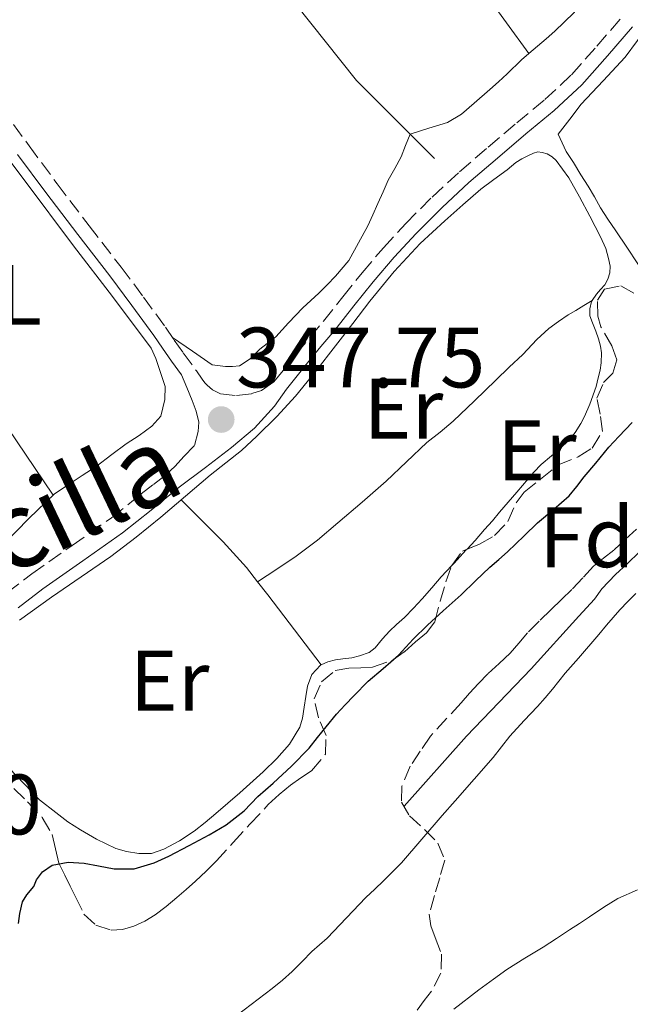
# Model space of a CAD drawing. Units: metres. Extents: x 601597 to 605075, y 4662083 to 4664445.
# Drawn here: x 602240 to 602311, y 4662911 to 4663026 of the extents above; entities that cross this region are included whole.
import ezdxf
from ezdxf.enums import TextEntityAlignment as Align

# ---------------------------------------------------------------- set-up
doc = ezdxf.new("R2010")
doc.units = ezdxf.units.M
doc.header["$MEASUREMENT"] = 0
doc.linetypes.add('DGN Style 3', pattern=[2.435890702152634, 1.739921930109024, -0.6959687720436097])
for name, color, linetype, lineweight in [('Acequia sin especificar', 4, 'Continuous', 0), ('Camino', 7, 'DGN Style 3', 0), ('Cota de punto acotado terreno', 7, 'Continuous', 0), ('Curva de nivel directora', 30, 'Continuous', 30), ('Curva de nivel intermedia', 30, 'Continuous', 0), ('Etiqueta de uso rústico', 92, 'Continuous', 0), ('Etiqueta de zona arbolada', 92, 'Continuous', 0), ('Línea  de muro-pared o tapia', 1, 'Continuous', 13), ('Línea de cambio de uso (parcela vista)', 92, 'Continuous', 0), ('Margen derecho', 7, 'Continuous', 0), ('Punto acotado terreno (símbolo)', 7, 'Continuous', 0), ('Zona arbolada', 92, 'DGN Style 3', 0)]:
    doc.layers.add(name, color=color, linetype=linetype, lineweight=lineweight)
doc.styles.add('Style-Arial', font='arial.ttf')

# ---------------------------------------------------------------- blocks, each defined once
blk = doc.blocks.new('5PATER')
at = {"layer": 'Punto acotado terreno (símbolo)', "linetype": 'Continuous', "lineweight": 0}
h = blk.add_hatch(color=51, dxfattribs=at)
edge = h.paths.add_edge_path()
edge.add_ellipse((0, 0), major_axis=(-0.1095731443231308, -0.1110710700762829), ratio=0.9994222409660317, start_angle=0, end_angle=360)

msp = doc.modelspace()

# ---------------------------------------------------------------- linework, layer by layer
at = {"layer": 'Acequia sin especificar', "color": 4, "linetype": 'Continuous', "lineweight": 0}
msp.add_polyline3d([(602284.5099999999, 4662934.449999999, 353.0800000000018), (602291.8099999996, 4662942.640000001, 353.0500000000029), (602299.3899999997, 4662950.5, 353.0599999999977), (602304.9400000004, 4662956.66, 353.0599999999977), (602306.7699999996, 4662958.65, 353.0599999999977), (602307.6600000003, 4662959.859999999, 353.0599999999977), (602309.25, 4662961.51, 353.0599999999977), (602310.6100000005, 4662962.789999999, 353.0599999999977), (602312.0300000003, 4662964.16, 353.0599999999977)], dxfattribs=at)
at = {"layer": 'Camino', "color": 7, "linetype": 'DGN Style 3', "lineweight": 0}
for points in [[(602237.3700000001, 4663016.090000002, 346.5800000000016), (602240.6499999991, 4663011.63, 346.6699999999984), (602243.9400000017, 4663007.180000001, 346.7599999999949), (602247.670000002, 4663002.300000001, 346.7599999999949), (602251.4200000004, 4662997.440000001, 346.75), (602254.0300000012, 4662993.949999999, 346.770000000004), (602256.5900000005, 4662990.440000002, 346.7899999999935), (602257.6299999976, 4662988.930000001, 346.8000000000029), (602258.6700000013, 4662987.420000004, 346.8399999999965), (602260.2100000014, 4662985.330000003, 347.1399999999994), (602260.8799999976, 4662984.350000001, 347.2599999999947), (602261.1999999994, 4662983.940000003, 347.3500000000058), (602261.4699999976, 4662983.65, 347.3699999999955), (602261.7699999993, 4662983.38, 347.3999999999941), (602262.1000000001, 4662983.120000003, 347.4600000000065), (602263.03, 4662982.630000001, 347.5599999999976), (602264.920000001, 4662982.430000001, 347.7200000000013), (602266.7100000014, 4662982.670000004, 347.8800000000048), (602267.8400000001, 4662983.050000001, 348.0099999999948), (602269.2600000016, 4662984.030000002, 348.1799999999931), (602270.4100000005, 4662985.390000002, 348.300000000003), (602271.8900000004, 4662987.330000004, 348.3600000000006), (602273.4999999995, 4662989.239999998, 348.3600000000006), (602275.1, 4662991.149999999, 348.320000000007), (602277.3399999996, 4662993.970000001, 348.2400000000052), (602279.5900000005, 4662996.790000001, 348.1499999999942), (602282.0899999995, 4662999.719999999, 348.0299999999988), (602284.7100000012, 4663002.550000001, 347.9100000000034), (602287.7899999992, 4663005.649999999, 347.8200000000069), (602290.9899999977, 4663008.600000001, 347.7599999999949), (602294.3400000005, 4663011.469999999, 347.699999999997), (602297.6900000009, 4663014.320000002, 347.6699999999984), (602300.9799999989, 4663017.039999999, 347.6900000000024), (602304.0900000003, 4663019.940000002, 347.7200000000013), (602307.0499999997, 4663023.280000002, 347.6600000000035), (602309.98, 4663026.640000002, 347.6100000000005)], [(602238.0499999997, 4662959.380000001, 348.2899999999936), (602240.9699999989, 4662961.610000002, 348.3500000000059), (602245.6700000016, 4662964.899999999, 348.3300000000017), (602250.2699999993, 4662968.16, 348.320000000007), (602253.5399999993, 4662970.760000002, 348.3899999999995), (602253.7399999984, 4662970.960000001, 348.3899999999995), (602255.1900000012, 4662972.059999999, 348.3399999999965), (602256.6299999985, 4662973.16, 348.2899999999936), (602257.7199999992, 4662974.190000003, 348.2500000000001), (602258.7399999985, 4662975.300000002, 348.1799999999931), (602259.9999999991, 4662976.600000002, 348.0200000000042), (602260.4400000017, 4662978.239999998, 347.8500000000058), (602260.4999999999, 4662979.32, 347.6900000000024), (602260.1800000002, 4662980.61, 347.5099999999949), (602259.7199999974, 4662981.88, 347.3699999999955), (602259.0899999995, 4662983.38, 347.2200000000012), (602258.469999998, 4662984.88, 347.0700000000072)]]:
    msp.add_polyline3d(points, dxfattribs=at)
at = {"layer": 'Curva de nivel directora', "color": 30, "linetype": 'Continuous', "lineweight": 30, "elevation": 350, "flags": 128}
msp.add_lwpolyline([(602239.3999999998, 4662920.740000002), (602239.5800000007, 4662921.9), (602239.8699999991, 4662923.28), (602240.3899999998, 4662924.070000002), (602241.1900000002, 4662925.050000003), (602241.5299999998, 4662925.820000002), (602242.2199999982, 4662926.76), (602243.3499999992, 4662927.54), (602245.209999999, 4662927.910000001), (602247.0899999987, 4662927.779999999), (602248.7800000008, 4662927.460000002), (602250.589999999, 4662927.130000001), (602252.9200000003, 4662927.130000001), (602255.2699999994, 4662927.810000001), (602256.9999999994, 4662928.590000001), (602259.36, 4662929.830000001), (602261.7000000001, 4662931.100000001), (602263.7000000007, 4662932.27), (602265.7999999993, 4662933.900000001), (602267.4199999999, 4662935.58), (602269.1799999991, 4662937.130000002), (602271.3499999993, 4662939.130000002), (602273.39, 4662941.240000002), (602274.4000000004, 4662942.480000001), (602275.3899999983, 4662943.720000001), (602276.6199999999, 4662945.180000001), (602277.6100000001, 4662946.28), (602278.6200000005, 4662947.359999999), (602280.3100000002, 4662949.060000001), (602282.0699999993, 4662950.54), (602283.8399999995, 4662952.090000002), (602285.5599999984, 4662953.980000001), (602287.2500000005, 4662955.600000001), (602289.0699999998, 4662957.29), (602290.1200000005, 4662958.230000001), (602291.1699999986, 4662959.160000001), (602292.8600000007, 4662960.770000001), (602294.5499999983, 4662962.390000002), (602295.5899999999, 4662963.27), (602296.6099999992, 4662964.160000001), (602297.5799999991, 4662965.100000001), (602298.5400000003, 4662966.039999999), (602300.1200000006, 4662967.560000001), (602302.0299999994, 4662969.160000001), (602303.8299999988, 4662970.740000002), (602304.7299999995, 4662971.83), (602305.5900000001, 4662972.940000001), (602306.9299999991, 4662974.52), (602308.4800000001, 4662976.41), (602309.6400000004, 4662977.65), (602311.1899999992, 4662979.28)], dxfattribs=at)
at = {"layer": 'Curva de nivel intermedia', "color": 30, "linetype": 'Continuous', "lineweight": 0, "flags": 128}
for points, elevation in [([(602311.6100000016, 4662959.32), (602310.6700000007, 4662958.350000001), (602309.7400000008, 4662957.38), (602308.1900000018, 4662955.599999999), (602307.2799999998, 4662954.519999999), (602304.9100000006, 4662951.759999999)], 355.0000000000001), ([(602304.9100000006, 4662951.759999999), (602303.3600000016, 4662949.999999999), (602301.890000001, 4662948.140000001), (602301.0199999991, 4662947.109999999), (602300.1200000006, 4662946.099999999), (602298.5700000017, 4662944.439999999), (602296.8900000007, 4662942.619999999), (602295.9100000019, 4662941.390000001), (602294.9500000007, 4662940.149999999), (602292.7100000009, 4662937.609999999), (602290.4700000013, 4662935.06), (602288.9700000016, 4662933.340000001), (602286.5799999998, 4662930.59), (602284.1900000004, 4662927.829999999), (602283.1700000013, 4662926.749999999), (602282.1100000017, 4662925.699999998), (602281.0700000002, 4662924.730000001), (602280.0199999996, 4662923.759999998), (602277.7599999999, 4662921.38), (602275.5100000012, 4662919), (602273.7000000008, 4662917.46), (602272.5700000019, 4662916.289999999), (602271.4200000009, 4662915.130000001), (602270.2699999998, 4662914.100000001), (602269.0700000017, 4662913.140000002), (602264.9800000013, 4662910.019999999)], 355.0000000000001), ([(602311.8200000017, 4662924.65), (602309.5000000016, 4662923.67), (602307.880000001, 4662922.649999999), (602306.1800000002, 4662921.519999999), (602305.0100000012, 4662920.740000002), (602303.850000001, 4662919.970000001), (602302.3400000001, 4662918.970000001), (602300.770000001, 4662917.980000001), (602298.650000002, 4662916.670000001), (602296.5399999998, 4662915.339999998), (602294.9700000007, 4662914.23), (602293.2499999997, 4662912.96), (602290.3399999995, 4662910.720000001)], 359.9999999999999)]:
    msp.add_lwpolyline(points, dxfattribs=dict(at, elevation=elevation))
at = {"layer": 'Línea  de muro-pared o tapia', "color": 1, "linetype": 'Continuous', "lineweight": 13}
msp.add_polyline3d([(602288.0800000001, 4663010.15, 347.8800000000047), (602278.9600000001, 4663019.27, 347.8500000000058), (602262.7699999996, 4663039.600000001, 347.4499999999971), (602252.4400000004, 4663053.01, 347.4100000000035), (602244.1200000001, 4663066.359999999, 347.3500000000058), (602234.9199999999, 4663081.27, 347.320000000007), (602233.0099999999, 4663084.25, 347.3500000000058)], dxfattribs=at)
at = {"layer": 'Línea de cambio de uso (parcela vista)', "color": 92, "linetype": 'Continuous', "lineweight": 0, "flags": 128}
for points, elevation in [([(602299.1183000002, 4663022.422300001), (602299.1200000001, 4663022.42)], 346.3699999999953), ([(602290.0821000002, 4662962.567500001), (602288.8499999996, 4662961.26), (602287.7699999996, 4662959.980000001), (602286.6299999999, 4662958.699999999), (602285.6100000005, 4662957.58), (602284.5700000003, 4662956.5), (602283.6100000005, 4662955.67), (602282.79, 4662954.91), (602281.9900000002, 4662954.01), (602281.1299999999, 4662952.970000001), (602280.4100000003, 4662952.42), (602279.2800000003, 4662952), (602278.3899999997, 4662951.789999999), (602277.3300000001, 4662951.66), (602276.4900000002, 4662951.550000001), (602275.5800000001, 4662951.32), (602274.8273, 4662950.9835)], 349.1900000000023)]:
    msp.add_lwpolyline(points, dxfattribs=dict(at, elevation=elevation))
at = {"layer": 'Línea de cambio de uso (parcela vista)', "color": 92, "linetype": 'Continuous', "lineweight": 0, "extrusion": (0.02111527599984432, 0.03210274126732901, 0.9992615068752391), "elevation": 162761.4104380699, "flags": 128}
msp.add_lwpolyline([(2059226.306653786, -4223668.764946662), (2059226.306653786, -4223668.621808756)], dxfattribs=at)
at = {"layer": 'Línea de cambio de uso (parcela vista)', "color": 92, "linetype": 'Continuous', "lineweight": 0, "extrusion": (0.04817281300652505, 0.03156151396384786, 0.9983402480734452), "elevation": 176531.9713948295, "flags": 128}
msp.add_lwpolyline([(3570326.292866037, -3054101.302868589), (3570326.292866037, -3054101.30634134)], dxfattribs=at)
at = {"layer": 'Línea de cambio de uso (parcela vista)', "color": 92, "linetype": 'Continuous', "lineweight": 0, "extrusion": (-0.7828268981905057, -0.607657044915674, 0.1339214815994152), "elevation": -3304905.185847523, "flags": 128}
msp.add_lwpolyline([(-3314173.257490543, 446973.7065092383), (-3314171.349300638, 446973.7730082652), (-3314166.207078931, 446973.5609819374), (-3314161.055246378, 446973.3493923097)], dxfattribs=at)
at = {"layer": 'Línea de cambio de uso (parcela vista)', "color": 92, "linetype": 'Continuous', "lineweight": 0, "extrusion": (0.0276073834881761, -0.03578733990107689, 0.9989780271255929), "elevation": -149898.5463289416, "flags": 128}
msp.add_lwpolyline([(3325017.496367167, 3320788.466421394), (3325017.496367167, 3320788.461996465)], dxfattribs=at)
at = {"layer": 'Línea de cambio de uso (parcela vista)', "color": 92, "linetype": 'Continuous', "lineweight": 0}
for points in [[(602284.7999999998, 4663069.529999999, 346.2599999999948), (602277.9500000002, 4663064.859999999, 346.3000000000029), (602271.1100000005, 4663060.189999999, 346.3399999999965), (602269.8600000005, 4663058.619999999, 346.3500000000058), (602270, 4663057.060000001, 346.3500000000058), (602270.8799999999, 4663055.57, 346.3399999999965), (602273.5999999996, 4663052.76, 346.3300000000018), (602278.9699999997, 4663048.33, 346.3099999999977), (602281.4699999997, 4663046.130000001, 346.3099999999977), (602283.3799999999, 4663044.01, 346.3099999999977), (602291.25, 4663033.220000001, 346.3399999999965), (602299.1183000002, 4663022.422300001, 346.3699999999953)], [(602299.1183000002, 4663022.422300001, 346.7100000000065), (602300.1100000005, 4663023.279999999, 346.7100000000065), (602301.1399999997, 4663024.16, 346.679999999993), (602302.1600000003, 4663025.050000001, 346.6100000000006), (602304.3600000005, 4663027.189999999, 346.3699999999953), (602306.2400000002, 4663029.609999999, 346.1999999999971), (602307.2800000003, 4663032.050000001, 346.1999999999971), (602308.0300000003, 4663033.279999999, 346.1999999999971), (602309.0899999999, 4663034.4, 346.2100000000065), (602310.4600000001, 4663036.130000001, 346.0399999999936), (602311.8399, 4663037.8698, 345.8600000000006)], [(602314.2357000001, 4662993.8926, 349.1276000000071), (602313.2199999997, 4662995.600000001, 349.0399999999936), (602311.8499999996, 4662997.850000001, 348.9400000000023), (602310.5700000003, 4662999.779999999, 348.8600000000006), (602309.2699999996, 4663001.689999999, 348.8000000000029), (602308.3600000005, 4663003.050000001, 348.7799999999988), (602307.5, 4663004.369999999, 348.7599999999948), (602306.79, 4663005.689999999, 348.7599999999948), (602306.0300000003, 4663006.930000001, 348.7599999999948), (602305.1699999999, 4663008.25, 348.75), (602304.3200000003, 4663009.689999999, 348.7400000000052), (602303.4699999997, 4663010.970000001, 348.679999999993), (602302.5300000003, 4663012.99, 348.6900000000023), (602303.8799999999, 4663014.74, 348.7799999999988), (602305.2300000006, 4663016.49, 348.8800000000047), (602307.79, 4663019.24, 348.7799999999988), (602310.3600000005, 4663021.980000001, 348.6199999999953), (602311.7999999998, 4663023.949999999, 348.6199999999953), (602313.2400000002, 4663025.92, 348.6300000000047), (602314.3300000001, 4663027.27, 348.6399999999995)], [(602257.4299999997, 4662989.220000001, 346.5500000000029), (602259.75, 4662987.630000001, 346.5299999999988), (602262.0700000003, 4662986.050000001, 346.5), (602263.6200000001, 4662985.82, 346.5), (602264.4500000002, 4662985.82, 346.5200000000041), (602265.25, 4662985.92, 346.5200000000041), (602266.5099999999, 4662986.730000001, 346.5), (602267.6299999999, 4662987.880000001, 346.4700000000012), (602269.4900000002, 4662989.32, 346.4499999999971), (602270.9800000006, 4662990.939999999, 346.4100000000035), (602272.6699999999, 4662992.699999999, 346.3899999999995), (602274.5300000003, 4662994.430000001, 346.3600000000006), (602275.5199999996, 4662995.4, 346.3099999999977), (602276.5, 4662996.380000001, 346.2799999999988), (602278.0499999998, 4662998.24, 346.2799999999988), (602279.1699999999, 4663000.289999999, 346.2799999999988), (602280.2699999996, 4663002.289999999, 346.2799999999988), (602280.8700000001, 4663003.57, 346.3099999999977), (602281.4400000004, 4663004.880000001, 346.3600000000006), (602282.0499999998, 4663006.25, 346.4199999999983), (602282.6600000003, 4663007.609999999, 346.4700000000012), (602283.4199999999, 4663008.970000001, 346.4799999999959), (602284.1500000004, 4663010.33, 346.4700000000012), (602284.6799999997, 4663011.67, 346.4600000000065), (602285.2199999997, 4663013.01, 346.5800000000018), (602287.4000000004, 4663013.699999999, 346.6300000000047), (602289.5700000003, 4663014.380000001, 346.679999999993), (602291.2199999997, 4663015.33, 346.6600000000035), (602292.6900000004, 4663016.609999999, 346.6300000000047), (602294.5599999996, 4663018.210000001, 346.6600000000035), (602295.5700000003, 4663019.119999999, 346.679999999993), (602296.5599999996, 4663020.050000001, 346.6900000000023), (602298.2599999999, 4663021.680000001, 346.7100000000065), (602299.1183000002, 4663022.422300001, 346.7100000000065)], [(602243.4699999997, 4662970.789999999, 346.5), (602231.6799999997, 4662988.189999999, 346.570000000007), (602219.8899999997, 4663005.58, 346.6300000000047), (602220, 4663006.800000001, 346.6300000000047), (602220.9000000004, 4663007.529999999, 346.6300000000047), (602227.04, 4663012.16, 346.6300000000047), (602233.1875, 4663016.788100001, 346.6300000000047)], [(602234.5099999999, 4663015.039999999, 346.3099999999977), (602240.1699999999, 4663007.5, 346.3800000000047), (602245.8300000001, 4662999.949999999, 346.4499999999971), (602250.4000000004, 4662994.01, 346.429999999993), (602254.9100000003, 4662988, 346.4100000000035), (602255.4900000002, 4662986.779999999, 346.4100000000035), (602255.9100000003, 4662985.49, 346.4100000000035), (602256.5800000001, 4662983.49, 346.4100000000035), (602256.5300000003, 4662981.980000001, 346.4100000000035), (602256.0499999998, 4662980.029999999, 346.3899999999995), (602255.0099999999, 4662978.880000001, 346.3899999999995), (602253.5199999996, 4662977.76, 346.3699999999953), (602252.0199999996, 4662976.779999999, 346.3399999999965), (602250.3399999999, 4662975.57, 346.2899999999936), (602248.5, 4662974.16, 346.2599999999948), (602246.8600000005, 4662973.08, 346.25), (602245.2199999997, 4662972.01, 346.25), (602243.6299999999, 4662970.939999999, 346.2299999999959), (602240.6100000005, 4662968.07, 346.3999999999942), (602237.6799999997, 4662965.09, 346.6300000000047)], [(602293.5, 4663006.550000001, 348.5299999999988), (602295.0199999996, 4663007.699999999, 348.4799999999959), (602296.5499999998, 4663008.83, 348.4499999999971), (602297.5899999999, 4663009.699999999, 348.4499999999971), (602298.2699999996, 4663010.130000001, 348.4499999999971), (602299.0800000001, 4663010.5, 348.4499999999971), (602299.6500000004, 4663010.779999999, 348.4499999999971), (602300.1699999999, 4663010.939999999, 348.4499999999971), (602300.6500000004, 4663010.869999999, 348.4499999999971), (602301.2400000002, 4663010.689999999, 348.4499999999971), (602301.8499999996, 4663010.33, 348.4499999999971), (602302.29, 4663009.91, 348.4499999999971), (602303.7699999996, 4663007.91, 348.4499999999971), (602305.04, 4663005.689999999, 348.4900000000052), (602306.25, 4663003.430000001, 348.5800000000018), (602306.8700000001, 4663002.220000001, 348.6100000000006), (602307.4800000006, 4663001.01, 348.6499999999942), (602308.1100000005, 4662999.619999999, 348.679999999993), (602308.4299999997, 4662998.480000001, 348.6999999999971), (602308.5999999996, 4662997.58, 348.7400000000052), (602308.5899999999, 4662996.789999999, 348.75), (602308.3600000005, 4662996.039999999, 348.7599999999948), (602307.9900000002, 4662995.380000001, 348.7899999999936), (602307.5, 4662994.83, 348.8399999999965), (602307, 4662994.300000001, 348.8899999999995), (602306.5086000003, 4662993.549500001, 348.9244999999937)], [(602239.5199999996, 4662956.189999999, 349.25), (602243.2800000003, 4662958.869999999, 349.2400000000052), (602246.7400000002, 4662961.24, 349.1999999999971), (602250.1900000004, 4662963.630000001, 349.1600000000035), (602253.1699999999, 4662965.880000001, 349.1199999999953), (602256.0499999998, 4662968.24, 349.0899999999965), (602258.9400000004, 4662970.689999999, 348.929999999993), (602261.8200000003, 4662973.140000001, 348.7799999999988), (602263.6600000003, 4662974.58, 348.7700000000041), (602265.4800000006, 4662976.029999999, 348.7700000000041), (602267.29, 4662977.710000001, 348.7700000000041), (602269.6100000005, 4662979.99, 348.7700000000041), (602271.8099999996, 4662982.380000001, 348.7799999999988), (602274.1799999997, 4662985.289999999, 348.7799999999988), (602276.4900000002, 4662988.24, 348.7799999999988), (602278.5, 4662990.859999999, 348.7799999999988), (602280.5199999996, 4662993.480000001, 348.7799999999988), (602283.3499999996, 4662996.949999999, 348.7100000000065), (602286.4100000003, 4663000.220000001, 348.6300000000047), (602287.8300000001, 4663001.560000001, 348.6100000000006), (602289.29, 4663002.869999999, 348.6000000000058), (602291.3799999999, 4663004.730000001, 348.570000000007), (602293.5, 4663006.550000001, 348.5299999999988)], [(602267.3828999996, 4662960.651900001, 349.5397999999986), (602269.6399999997, 4662962.15, 349.3800000000047), (602271.8899999997, 4662963.66, 349.2599999999948), (602274.3799999999, 4662965.529999999, 349.2299999999959), (602276.7699999996, 4662967.550000001, 349.2599999999948), (602279.6200000001, 4662969.970000001, 349.2599999999948), (602282.4299999997, 4662972.439999999, 349.2599999999948), (602284.8099999996, 4662974.689999999, 349.2599999999948), (602287.1900000004, 4662976.949999999, 349.2599999999948), (602288.7199999997, 4662978.180000001, 349.2599999999948), (602290.2400000002, 4662979.430000001, 349.2599999999948), (602292.7400000002, 4662981.84, 349.2599999999948), (602295.25, 4662984.26, 349.2599999999948), (602296.8200000003, 4662985.75, 349.2599999999948), (602298.3899999997, 4662987.25, 349.2599999999948), (602300.04, 4662988.99, 349.2599999999948), (602301.4600000001, 4662990.289999999, 349.2599999999948), (602302.5599999996, 4662991.109999999, 349.2100000000065), (602303.7000000002, 4662991.859999999, 349.1100000000006), (602304.5899999999, 4662992.4, 349.0500000000029), (602305.5300000003, 4662992.970000001, 349.0399999999936), (602306.5086000003, 4662993.549500001, 348.9303000000073)], [(602306.4299999997, 4662993.430000001, 348.929999999993), (602306.2300000006, 4662992.57, 348.9700000000012), (602306.25, 4662991.76, 348.9900000000052), (602306.5499999998, 4662990.939999999, 349.0099999999948), (602306.9500000002, 4662989.980000001, 349.0099999999948), (602307.2400000002, 4662989.07, 349.0099999999948), (602307.4800000006, 4662988.230000001, 349.0099999999948), (602307.6100000005, 4662987.42, 349.0099999999948), (602307.5499999998, 4662986.279999999, 349.0099999999948), (602307.4400000004, 4662985.430000001, 349.0099999999948), (602307.2199999997, 4662984.5, 349.0099999999948), (602306.9699999997, 4662983.49, 349), (602306.2300000006, 4662981.449999999, 348.9900000000052), (602305.6100000005, 4662980.01, 348.9900000000052), (602305.2000000002, 4662979.17, 348.9900000000052), (602304.5099999999, 4662978.109999999, 348.9900000000052), (602303.8600000005, 4662977.310000001, 348.9900000000052), (602302.6900000004, 4662976.189999999, 348.9900000000052), (602301.7699999996, 4662975.380000001, 348.9900000000052), (602300.5499999998, 4662974.390000001, 348.9900000000052), (602299.6799999997, 4662973.49, 348.9900000000052), (602297.6799999997, 4662971.15, 349.0599999999977), (602295.6900000004, 4662968.810000001, 349.1399999999995), (602294.8499999996, 4662967.810000001, 349.1399999999995), (602293.9299999997, 4662966.789999999, 349.1699999999983), (602292.8099999996, 4662965.5, 349.179999999993), (602291.8731000006, 4662964.4805, 349.1891999999934)], [(602258.4400000004, 4662970.26, 348.9600000000065), (602260.9000000004, 4662967.810000001, 349.070000000007), (602263.3499999996, 4662965.350000001, 349.179999999993), (602266.0599999996, 4662962.34, 349.4700000000012), (602267.3828999996, 4662960.651900001, 349.5440999999992)], [(602291.8731000006, 4662964.4805, 349.1891999999934), (602291.79, 4662964.390000001, 349.1900000000023), (602290.3200000003, 4662962.82, 349.1900000000023), (602290.0821000002, 4662962.567500001, 349.1900000000023)], [(602274.8273, 4662950.9835, 349.1900000000023), (602274.7300000006, 4662950.939999999, 349.1900000000023), (602273.7300000006, 4662949.83, 349.3099999999977), (602273.2199999997, 4662948.480000001, 349.4400000000023), (602273.0099999999, 4662947.27, 349.4499999999971), (602272.8099999996, 4662946.01, 349.4600000000065), (602272.6299999999, 4662944.730000001, 349.4600000000065), (602272.3200000003, 4662943.689999999, 349.4600000000065), (602271.1100000005, 4662941.680000001, 349.4799999999959), (602269.6100000005, 4662940.029999999, 349.5500000000029), (602268.0300000003, 4662938.470000001, 349.6100000000006), (602265.2800000003, 4662936.01, 349.6600000000035), (602262.4800000006, 4662933.59, 349.6900000000023), (602261.2300000006, 4662932.550000001, 349.7299999999959), (602259.9500000002, 4662931.539999999, 349.7700000000041), (602258.2300000006, 4662930.390000001, 349.7799999999988), (602256.3899999997, 4662929.41, 349.7899999999936), (602254.9600000001, 4662928.930000001, 349.7899999999936), (602253.4900000002, 4662928.91, 349.7799999999988), (602252.0499999998, 4662929.140000001, 349.7599999999948), (602250.79, 4662929.51, 349.7299999999959), (602248.54, 4662930.58, 349.7400000000052), (602246.6699999999, 4662931.689999999, 349.7400000000052), (602245.1900000004, 4662932.630000001, 349.7400000000052), (602243.79, 4662933.710000001, 349.6699999999983), (602241.8799999999, 4662935.17, 349.6399999999995), (602238.2999999998, 4662938.890000001, 349.6100000000006)]]:
    msp.add_polyline3d(points, dxfattribs=at)
at = {"layer": 'Margen derecho', "color": 7, "linetype": 'Continuous', "lineweight": 0}
for points in [[(602239.3799999995, 4662957.640000002, 348.3800000000046), (602242.2600000007, 4662959.840000001, 348.4400000000024), (602246.9299999999, 4662963.110000002, 348.4100000000035), (602251.5900000003, 4662966.399999999, 348.4100000000035), (602254.9099999996, 4662969.050000002, 348.4799999999959), (602258.2100000009, 4662971.719999999, 348.5500000000029), (602261.2699999987, 4662974.030000002, 348.5800000000019), (602264.3399999999, 4662976.360000002, 348.6000000000059), (602267.030000001, 4662978.620000001, 348.6699999999984), (602269.350000001, 4662981.220000001, 348.520000000004), (602270.7500000002, 4662983.200000001, 348.2100000000065), (602271.7100000014, 4662984.340000001, 348.300000000003), (602273.199999998, 4662986.280000002, 348.3600000000006), (602274.7800000003, 4662988.16, 348.3600000000006), (602276.3999999987, 4662990.09, 348.320000000007), (602278.6499999972, 4662992.930000001, 348.2400000000052), (602280.8799999979, 4662995.730000001, 348.1499999999942), (602283.3399999988, 4662998.61, 348.0299999999988), (602285.9200000005, 4663001.399999999, 347.9100000000034), (602288.9499999991, 4663004.440000001, 347.8200000000069), (602292.1000000008, 4663007.350000001, 347.7599999999949), (602295.4299999989, 4663010.190000002, 347.699999999997), (602298.7699999983, 4663013.04, 347.6699999999984), (602302.0799999986, 4663015.780000003, 347.6900000000024), (602305.2899999983, 4663018.77, 347.7200000000013), (602308.3000000013, 4663022.170000004, 347.6600000000035), (602311.2399999984, 4663025.530000003, 347.6100000000005)], [(602239.3000000013, 4663010.640000002, 346.6699999999984), (602242.6099999994, 4663006.170000002, 346.7599999999949), (602246.350000001, 4663001.280000002, 346.7599999999949), (602250.0899999985, 4662996.430000001, 346.75), (602252.6799999989, 4662992.960000002, 346.770000000004), (602255.219999998, 4662989.470000001, 346.7899999999935), (602256.2499999985, 4662987.980000001, 346.8000000000029), (602257.3000000012, 4662986.45, 346.8399999999965), (602258.469999998, 4662984.88, 347.0700000000072)]]:
    msp.add_polyline3d(points, dxfattribs=at)
at = {"layer": 'Zona arbolada', "color": 92, "linetype": 'DGN Style 3', "lineweight": 0}
for points in [[(602238.8700000001, 4662936.51, 352.1100000000006), (602240.4600000001, 4662934.960000001, 352.4600000000065), (602242.1900000004, 4662933.109999999, 352.4900000000052), (602243.3399999999, 4662931.130000001, 352.5500000000029), (602243.7199999997, 4662929.449999999, 352.6499999999942), (602244.1299999999, 4662927.779999999, 352.7599999999948), (602244.8099999996, 4662926.359999999, 352.9199999999983), (602245.4500000002, 4662925.100000001, 353.3099999999977), (602246.0899999999, 4662923.850000001, 353.7400000000052), (602247.0599999996, 4662921.83, 354.320000000007), (602248.4699999997, 4662920.529999999, 354.7799999999988), (602250.2300000006, 4662919.939999999, 355.0800000000018), (602251.5599999996, 4662920.029999999, 355.1499999999942), (602252.8799999999, 4662920.430000001, 355.1600000000035), (602254.1799999997, 4662921.02, 355.1199999999953), (602255.3899999997, 4662921.75, 355.0599999999977), (602256.6900000004, 4662922.730000001, 355), (602257.9400000004, 4662923.75, 354.9100000000035), (602259.0300000003, 4662924.699999999, 354.8000000000029), (602260.0999999996, 4662925.67, 354.6900000000023), (602261.3499999996, 4662926.850000001, 354.5599999999977), (602262.5599999996, 4662928.07, 354.4400000000023), (602264.5199999996, 4662930.199999999, 354.2700000000041), (602266.4699999997, 4662932.34, 354.1999999999971), (602268.6299999999, 4662934.630000001, 354.179999999993), (602269.8899999997, 4662935.800000001, 354.1499999999942), (602271.2199999997, 4662936.890000001, 354.1199999999953), (602272.4299999997, 4662937.75, 354.0800000000018), (602273.6699999999, 4662938.59, 354.0800000000018), (602275.3099999996, 4662940.51, 354.1999999999971), (602275.3899999997, 4662942.699999999, 354.320000000007), (602274.5, 4662944.76, 354.2200000000012), (602274, 4662947, 354.0800000000018), (602274.8499999996, 4662948.970000001, 354.1199999999953), (602276.4500000002, 4662950.310000001, 354.1199999999953), (602278.0499999998, 4662950.560000001, 354.1399999999995), (602279.4400000004, 4662950.630000001, 354.1399999999995), (602280.8300000001, 4662950.710000001, 354.1300000000047), (602283.1100000005, 4662951.49, 354.1100000000006), (602284.54, 4662952.5, 354.0500000000029), (602285.8399999999, 4662953.640000001, 353.9799999999959), (602287.1299999999, 4662954.720000001, 353.9100000000035), (602288.0899999999, 4662956.01, 353.8399999999965), (602288.7400000002, 4662958.41, 353.6499999999942), (602289.4100000003, 4662960.66, 353.4600000000065), (602290.0899999999, 4662962.59, 353.3999999999942), (602291.3300000001, 4662964.26, 353.3600000000006), (602293.3499999996, 4662965.08, 353.3000000000029), (602295.0999999996, 4662966.07, 353.2299999999959), (602296.6299999999, 4662967.730000001, 353.0299999999988), (602297.6299999999, 4662969.890000001, 352.9100000000035), (602298.5700000003, 4662971.130000001, 352.8500000000058), (602302.4699999997, 4662974.289999999, 352.8000000000029), (602304.8799999999, 4662975.279999999, 352.8300000000018), (602306.5, 4662976.310000001, 352.8000000000029), (602307.7199999997, 4662978.26, 352.5800000000018), (602307.4299999997, 4662980.26, 352.4400000000023), (602307.0700000003, 4662982.119999999, 352.3600000000006), (602307.8499999996, 4662983.980000001, 352.1900000000023), (602308.9100000003, 4662985.07, 352.1499999999942), (602309.4100000003, 4662986.609999999, 352.0500000000029), (602308.8099999996, 4662988.24, 351.9199999999983), (602307.54, 4662990.460000001, 351.8399999999965), (602307.1900000004, 4662991.710000001, 351.679999999993), (602307.1399999997, 4662993.600000001, 351.5), (602307.9699999997, 4662994.859999999, 351.5399999999936), (602309.8700000001, 4662995.26, 351.7400000000052), (602311.7599999999, 4662994.189999999, 351.8999999999942)], [(602304.8799999999, 4662975.279999999, 352.8300000000018), (602306.5, 4662976.310000001, 352.8000000000029), (602307.7199999997, 4662978.26, 352.5800000000018), (602307.4299999997, 4662980.26, 352.4400000000023), (602307.0700000003, 4662982.119999999, 352.3600000000006), (602307.8499999996, 4662983.980000001, 352.1900000000023), (602308.9100000003, 4662985.07, 352.1499999999942), (602309.4100000003, 4662986.609999999, 352.0500000000029), (602308.8099999996, 4662988.24, 351.9199999999983), (602307.54, 4662990.460000001, 351.8399999999965), (602307.1900000004, 4662991.710000001, 351.679999999993), (602307.1399999997, 4662993.600000001, 351.5), (602307.9699999997, 4662994.859999999, 351.5399999999936), (602309.8700000001, 4662995.26, 351.7400000000052), (602311.7599999999, 4662994.189999999, 351.8999999999942)], [(602291.8731000006, 4662964.4805, 353.3439000000071), (602293.3499999996, 4662965.08, 353.3000000000029), (602295.0999999996, 4662966.07, 353.2299999999959), (602296.6299999999, 4662967.730000001, 353.0299999999988), (602297.6299999999, 4662969.890000001, 352.9100000000035), (602298.5700000003, 4662971.130000001, 352.8500000000058), (602302.4699999997, 4662974.289999999, 352.8000000000029), (602304.8799999999, 4662975.279999999, 352.8300000000018)], [(602311.6799999997, 4662966.82, 355.8399999999965), (602310.3600000005, 4662965.600000001, 355.8300000000018), (602309.0499999998, 4662964.380000001, 355.8300000000018), (602307.8499999996, 4662963.439999999, 355.8300000000018), (602306.6699999999, 4662962.49, 355.8300000000018), (602305.4100000003, 4662961.140000001, 355.8300000000018), (602304.1500000004, 4662959.789999999, 355.820000000007), (602302.9199999999, 4662958.600000001, 355.7599999999948), (602301.6900000004, 4662957.41, 355.679999999993), (602300.3099999996, 4662956.060000001, 355.6100000000006), (602298.9400000004, 4662954.689999999, 355.570000000007), (602297.9299999997, 4662953.51, 355.5599999999977), (602296.9199999999, 4662952.310000001, 355.570000000007), (602295.6200000001, 4662951.109999999, 355.5899999999965), (602294.3200000003, 4662949.92, 355.6199999999953), (602293.2300000006, 4662948.800000001, 355.6399999999995), (602292.1699999999, 4662947.66, 355.7200000000012), (602291.1799999997, 4662946.51, 355.8600000000006), (602287.5899999999, 4662942.630000001, 356.4499999999971), (602286.4100000003, 4662940.880000001, 356.5800000000018), (602285.2400000002, 4662939.119999999, 356.7200000000012), (602284.2599999999, 4662936.789999999, 356.929999999993), (602284.2100000001, 4662934.92, 357.320000000007), (602285.1500000004, 4662933.300000001, 357.6900000000023), (602286.8799999999, 4662931.730000001, 358), (602288.4699999997, 4662930.119999999, 358.1999999999971), (602289.2699999996, 4662928.119999999, 358.4799999999959), (602288.6799999997, 4662926.08, 358.8300000000018), (602288.0599999996, 4662924.02, 359.179999999993), (602287.4500000002, 4662921.810000001, 359.5399999999936), (602287.6200000001, 4662920.449999999, 359.7700000000041), (602288.1399999997, 4662919.09, 360), (602288.8799999999, 4662917.130000001, 360.3600000000006), (602288.8200000003, 4662914.930000001, 360.679999999993), (602287.7100000001, 4662912.810000001, 360.8699999999953), (602286.8399999999, 4662911.720000001, 360.8800000000047), (602286.0499999998, 4662910.59, 360.8800000000047)], [(602311.6799999997, 4662966.82, 355.8399999999965), (602310.3600000005, 4662965.600000001, 355.8300000000018), (602309.0499999998, 4662964.380000001, 355.8300000000018), (602307.8499999996, 4662963.439999999, 355.8300000000018), (602306.6699999999, 4662962.49, 355.8300000000018), (602305.4100000003, 4662961.140000001, 355.8300000000018), (602304.1500000004, 4662959.789999999, 355.820000000007), (602302.9199999999, 4662958.600000001, 355.7599999999948), (602301.6900000004, 4662957.41, 355.679999999993), (602300.3099999996, 4662956.060000001, 355.6100000000006), (602298.9400000004, 4662954.689999999, 355.570000000007), (602297.9299999997, 4662953.51, 355.5599999999977)], [(602290.0821000002, 4662962.567500001, 353.4006999999983), (602290.0899999999, 4662962.59, 353.3999999999942), (602291.3300000001, 4662964.26, 353.3600000000006), (602291.8731000006, 4662964.4805, 353.3439000000071)], [(602238.8700000001, 4662936.51, 352.1100000000006), (602240.4600000001, 4662934.960000001, 352.4600000000065), (602242.1900000004, 4662933.109999999, 352.4900000000052), (602243.3399999999, 4662931.130000001, 352.5500000000029), (602243.7199999997, 4662929.449999999, 352.6499999999942), (602244.1299999999, 4662927.779999999, 352.7599999999948), (602244.8099999996, 4662926.359999999, 352.9199999999983), (602245.4500000002, 4662925.100000001, 353.3099999999977), (602246.0899999999, 4662923.850000001, 353.7400000000052), (602247.0599999996, 4662921.83, 354.320000000007), (602248.4699999997, 4662920.529999999, 354.7799999999988), (602250.2300000006, 4662919.939999999, 355.0800000000018), (602251.5599999996, 4662920.029999999, 355.1499999999942), (602252.8799999999, 4662920.430000001, 355.1600000000035), (602254.1799999997, 4662921.02, 355.1199999999953), (602255.3899999997, 4662921.75, 355.0599999999977), (602256.6900000004, 4662922.730000001, 355), (602257.9400000004, 4662923.75, 354.9100000000035), (602259.0300000003, 4662924.699999999, 354.8000000000029), (602260.0999999996, 4662925.67, 354.6900000000023), (602261.3499999996, 4662926.850000001, 354.5599999999977), (602262.5599999996, 4662928.07, 354.4400000000023), (602264.5199999996, 4662930.199999999, 354.2700000000041), (602266.4699999997, 4662932.34, 354.1999999999971), (602268.6299999999, 4662934.630000001, 354.179999999993), (602269.8899999997, 4662935.800000001, 354.1499999999942), (602271.2199999997, 4662936.890000001, 354.1199999999953), (602272.4299999997, 4662937.75, 354.0800000000018), (602273.6699999999, 4662938.59, 354.0800000000018), (602275.3099999996, 4662940.51, 354.1999999999971), (602275.3899999997, 4662942.699999999, 354.320000000007), (602274.5, 4662944.76, 354.2200000000012), (602274, 4662947, 354.0800000000018), (602274.8499999996, 4662948.970000001, 354.1199999999953), (602276.4500000002, 4662950.310000001, 354.1199999999953), (602278.0499999998, 4662950.560000001, 354.1399999999995), (602279.4400000004, 4662950.630000001, 354.1399999999995), (602280.8300000001, 4662950.710000001, 354.1300000000047), (602283.1100000005, 4662951.49, 354.1100000000006), (602284.54, 4662952.5, 354.0500000000029), (602285.8399999999, 4662953.640000001, 353.9799999999959), (602287.1299999999, 4662954.720000001, 353.9100000000035), (602288.0899999999, 4662956.01, 353.8399999999965), (602288.7400000002, 4662958.41, 353.6499999999942), (602289.4100000003, 4662960.66, 353.4600000000065), (602290.0821000002, 4662962.567500001, 353.4006999999983)], [(602297.9299999997, 4662953.51, 355.5599999999977), (602296.9199999999, 4662952.310000001, 355.570000000007), (602295.6200000001, 4662951.109999999, 355.5899999999965), (602294.3200000003, 4662949.92, 355.6199999999953), (602293.2300000006, 4662948.800000001, 355.6399999999995), (602292.1699999999, 4662947.66, 355.7200000000012), (602291.1799999997, 4662946.51, 355.8600000000006), (602287.5899999999, 4662942.630000001, 356.4499999999971), (602286.4100000003, 4662940.880000001, 356.5800000000018), (602285.2400000002, 4662939.119999999, 356.7200000000012), (602284.2599999999, 4662936.789999999, 356.929999999993), (602284.2100000001, 4662934.92, 357.320000000007), (602285.1500000004, 4662933.300000001, 357.6900000000023), (602286.8799999999, 4662931.730000001, 358), (602288.4699999997, 4662930.119999999, 358.1999999999971), (602289.2699999996, 4662928.119999999, 358.4799999999959), (602288.6799999997, 4662926.08, 358.8300000000018), (602288.0599999996, 4662924.02, 359.179999999993), (602287.4500000002, 4662921.810000001, 359.5399999999936), (602287.6200000001, 4662920.449999999, 359.7700000000041), (602288.1399999997, 4662919.09, 360), (602288.8799999999, 4662917.130000001, 360.3600000000006), (602288.8200000003, 4662914.930000001, 360.679999999993), (602287.7100000001, 4662912.810000001, 360.8699999999953), (602286.8399999999, 4662911.720000001, 360.8800000000047), (602286.0499999998, 4662910.59, 360.8800000000047)]]:
    msp.add_polyline3d(points, dxfattribs=at)

# ---------------------------------------------------------------- block references
at = {"layer": 'Punto acotado terreno (símbolo)', "color": 7, "linetype": 'Continuous', "lineweight": 0, "xscale": 10, "yscale": 10, "zscale": 10}
msp.add_blockref('5PATER', (602263.1200000016, 4662979.640000002, 347.75), dxfattribs=at)

# ---------------------------------------------------------------- texts
at = {"color": 7, "linetype": 'Continuous', "lineweight": 0, "style": 'Style-Arial'}
msp.add_text('Camino de Torrecilla', height=9, rotation=25.51268, dxfattribs=at).set_placement((602205.5263277472, 4662945.742782065, 346.9100000000035), align=Align.CENTER)
at = {"layer": 'Cota de punto acotado terreno', "color": 7, "linetype": 'Continuous', "lineweight": 0, "style": 'Style-Arial'}
for s, p in [('347.75', (602264.8500000021, 4662983.390000001, 347.75)), ('347.40', (602212.9800000003, 4662931.140000001, 347.3999999999942))]:
    msp.add_text(s, height=7.000000000000002, dxfattribs=at).set_placement(p)
at = {"layer": 'Etiqueta de uso rústico', "color": 92, "linetype": 'Continuous', "lineweight": 0, "style": 'Style-Arial'}
for s, p in [('L', (602239.5514203787, 4662994.220009998, 346.5099999999948)), ('Er', (602284.4354566099, 4662980.910009998, 349.0399999999936)), ('Er', (602300.0354566093, 4662976.050009998, 349.0800000000018)), ('Er', (602257.075456607, 4662949.110009998, 349.4199999999983))]:
    msp.add_text(s, height=7.000000000000002, dxfattribs=at).set_placement(p, align=Align.MIDDLE_CENTER)
at = {"layer": 'Etiqueta de zona arbolada', "color": 92, "linetype": 'Continuous', "lineweight": 0, "style": 'Style-Arial'}
msp.add_text('Fd', height=7.000000000000002, dxfattribs=at).set_placement((602305.8874413652, 4662965.880009999, 351.4799999999959), align=Align.MIDDLE_CENTER)

doc.saveas('drawing.dxf')
